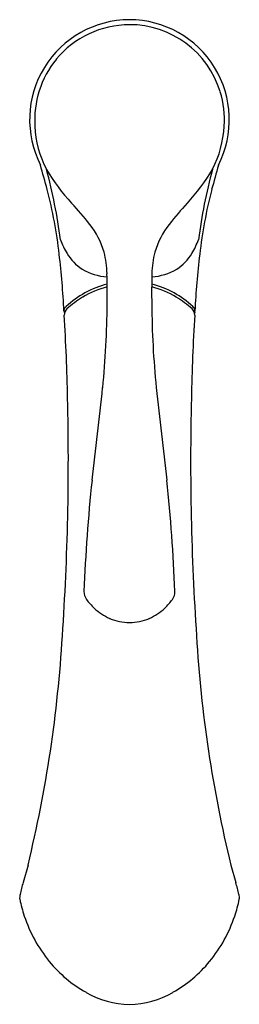
# Model space of a CAD drawing. Units: inches. Extents: x 3685.9 to 3696, y 140.2 to 150.6.
# Drawn here: x 3685.9 to 3688.2, y 140.2 to 150.6 of the extents above; entities that cross this region are included whole.
import ezdxf

# ---------------------------------------------------------------- set-up
doc = ezdxf.new("R2010")
doc.units = ezdxf.units.IN
doc.header["$LTSCALE"] = 0.64311
doc.header["$MEASUREMENT"] = 0
doc.layers.get('0').update_dxf_attribs({"color": 255, "linetype": 'CONTINUOUS'})
doc.layers.get('Defpoints').update_dxf_attribs({"linetype": 'CONTINUOUS'})
doc.styles.get("Standard").update_dxf_attribs({"font": 'txt', "width": 0.8})

msp = doc.modelspace()

# ---------------------------------------------------------------- linework, layer by layer
for p, q in [((3686.813, 147.743), (3686.813, 147.743)), ((3686.358, 147.473), (3686.361, 147.458)), ((3687.737, 147.473), (3687.733, 147.458)), ((3686.696, 144.335), (3686.696, 144.335)), ((3687.399, 144.335), (3687.399, 144.335)), ((3685.978, 141.647), (3685.926, 141.463)), ((3688.116, 141.647), (3688.168, 141.463)), ((3687.048, 140.18), (3687.047, 140.18))]:
    msp.add_line(p, q)
for centre, radius, start, end in [((3687.048, 149.498), 1.053, 90.0161, 206.9911), ((3687.047, 149.499), 0.999, 89.9455, 140.5066), ((3687.047, 149.498), 1.053, 333.0089, 89.9839), ((3687.047, 149.498), 1.001, 17.1633, 89.9914), ((3687.05, 149.497), 1.002, 140.5218, 183.8848), ((3687.062, 149.501), 0.986, 355.8127, 17.1953), ((3687.134, 149.481), 1.086, 182.7143, 207.6768), ((3686.96, 149.481), 1.086, 332.3232, 357.2857), ((3645.568, 137.583), 42.123, 15.3896, 15.7549), ((3680.561, 147.471), 5.81, 7.5433, 15.014), ((3687.848, 149.944), 1.935, 210.0629, 223.2153), ((3686.247, 149.944), 1.935, 316.7847, 329.9371), ((3693.534, 147.471), 5.81, 164.986, 172.4567), ((3728.526, 137.583), 42.123, 164.2451, 164.6104), ((3681.335, 147.515), 5.004, 6.4855, 14.4301), ((3692.76, 147.515), 5.004, 165.5699, 173.5145), ((3684.008, 146.343), 3.329, 38.0705, 43.1215), ((3690.087, 146.343), 3.329, 136.8785, 141.9295), ((3685.934, 147.853), 0.882, 16.3522, 37.9654), ((3688.161, 147.853), 0.882, 142.0346, 163.6478), ((3687.09, 148.512), 0.818, 199.8425, 211.0803), ((3687.005, 148.512), 0.818, 328.9197, 340.1575), ((3685.758, 147.848), 1.053, 1.5354, 13.9699), ((3688.336, 147.848), 1.053, 166.0301, 178.4646), ((3678.341, 147.114), 8.024, 2.6405, 6.9158), ((3686.82, 148.344), 0.5, 210.5794, 237.1274), ((3687.275, 148.344), 0.5, 302.8726, 329.4206), ((3695.753, 147.114), 8.024, 173.0842, 177.3595), ((3686.842, 148.415), 0.572, 239.157, 266.9206), ((3687.253, 148.415), 0.572, 273.0794, 300.843), ((3680.403, 147.684), 6.41, 358.8686, 1.7168), ((3693.691, 147.684), 6.41, 178.2832, 181.1314), ((3687.035, 146.84), 0.923, 103.8953, 121.3864), ((3687.052, 146.816), 0.98, 104.1276, 118.9249), ((3687.043, 146.816), 0.98, 61.0751, 75.8724), ((3687.06, 146.84), 0.923, 58.6136, 76.1047), ((3687.069, 146.786), 1.014, 118.9472, 132.7852), ((3687.037, 146.799), 0.959, 120.2413, 132.6163), ((3687.026, 146.786), 1.014, 47.2148, 61.0528), ((3687.058, 146.799), 0.959, 47.3837, 59.7587), ((3686.414, 147.484), 0.0576, 151.2137, 190.5215), ((3686.444, 147.441), 0.0845, 131.6087, 181.0065), ((3686.456, 147.448), 0.112, 132.9068, 145.3758), ((3677.346, 147.622), 9.467, 354.2599, 359.6076), ((3696.749, 147.622), 9.467, 180.3924, 185.7401), ((3687.651, 147.441), 0.0845, 358.9935, 48.3913), ((3687.639, 147.448), 0.112, 34.6242, 47.0932), ((3687.68, 147.484), 0.0576, 349.4785, 28.7863), ((3664.334, 146.112), 22.066, 1.1781, 3.4499), ((3709.761, 146.112), 22.066, 176.5501, 178.8219), ((3403.776, 178.815), 284.808, 353.32353, 353.52061), ((3970.319, 178.815), 284.808, 186.47939, 186.67647), ((3659.006, 145.909), 27.397, 356.1317, 1.3723), ((3715.089, 145.909), 27.397, 178.6277, 183.8683), ((3704.637, 143.806), 18.084, 173.9828, 177.7046), ((3669.457, 143.806), 18.084, 2.2954, 6.0172), ((3686.721, 144.53), 0.153, 179.9665, 214.3182), ((3687.374, 144.53), 0.153, 325.6818, 0.0335), ((3687.173, 144.884), 0.727, 217.1922, 226.793), ((3686.921, 144.884), 0.727, 313.207, 322.8078), ((3687.066, 144.766), 0.568, 226.5963, 246.408), ((3687.029, 144.766), 0.568, 293.592, 313.4037), ((3687.053, 144.743), 0.542, 246.6646, 269.402), ((3687.042, 144.743), 0.542, 270.598, 293.3354), ((3672.85, 144.85), 13.513, 346.2913, 356.6552), ((3701.244, 144.85), 13.513, 183.3448, 193.7087), ((3687.325, 141.041), 1.461, 163.206, 168.2663), ((3686.237, 140.893), 2.013, 12.7699, 16.4465), ((3686.043, 141.302), 0.153, 166.4629, 185.961), ((3687.31, 141.573), 1.447, 191.4081, 198.6545), ((3686.67, 141.608), 1.568, 341.4848, 348.178), ((3688.053, 141.302), 0.153, 354.039, 13.5371), ((3687.353, 141.579), 1.49, 198.3388, 219.4515), ((3686.742, 141.579), 1.49, 320.5485, 341.6612), ((3687.239, 141.473), 1.335, 219.0437, 240.9059), ((3686.855, 141.473), 1.335, 299.0941, 320.9563), ((3687.077, 141.18), 1.001, 240.8811, 268.271), ((3687.018, 141.18), 1.001, 271.729, 299.1189)]:
    msp.add_arc(centre, radius, start, end)

# ---------------------------------------------------------------- texts
at = {"layer": 'Defpoints'}
for tag, p, s in [('TRADENAME', (3687.047, 149.496), 'MISTOS '), ('MODELNUMBER', (3687.047, 149.497), 'K-R72510-SD'), ('PRODUCT', (3687.047, 149.494), 'KITCHEN SINK FAUCET')]:
    msp.add_attdef(tag, p, s, height=0.001, dxfattribs=at)

doc.saveas('drawing.dxf')
